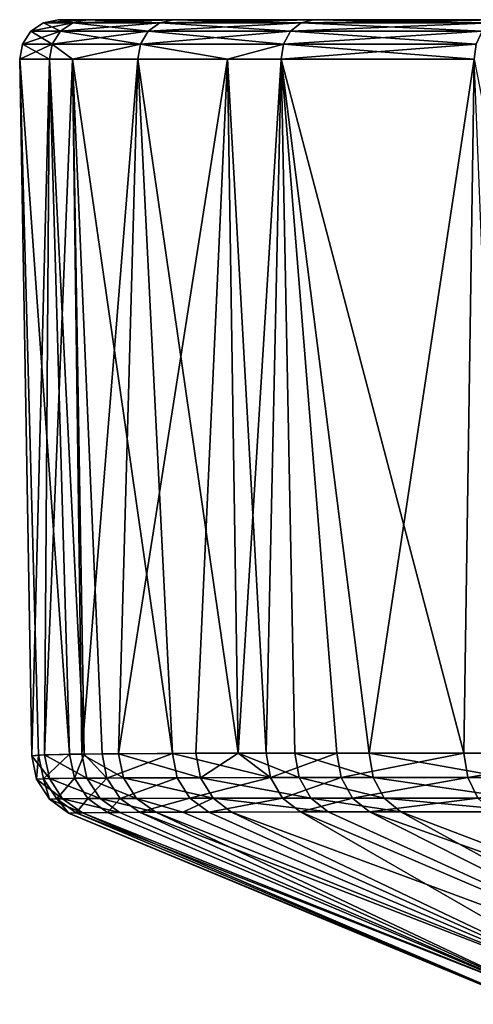
# Model space of a CAD drawing. Extents: x -210 to 50, y -85 to 0.
# Drawn here: x -30 to -26, y -8 to 0 of the extents above; entities that cross this region are included whole.
import ezdxf

# ---------------------------------------------------------------- set-up
doc = ezdxf.new("R2010")
doc.units = 0
doc.layers.add('L4', color=7, linetype='CONTINUOUS')

msp = doc.modelspace()

# ---------------------------------------------------------------- linework, layer by layer
at = {"layer": 'L4', "color": 7}
for points in [[(-29.47001, 0, -29.28153), (-29.58379, -0.02334, -29.30416), (-29.81073, -0.02334, -27)], [(-29.47001, 0, -29.28153), (-29.81073, -0.02334, -27), (-29.69472, 0, -27)], [(-29.81073, -0.02334, -27), (-29.81073, -0.02334, 27), (-29.69472, 0, 27)], [(-29.81073, -0.02334, -27), (-29.69472, 0, 27), (-29.69472, 0, -27)], [(-29.69472, 0, 27), (-29.81073, -0.02334, 27), (-29.58379, -0.02334, 29.30416)], [(18, 0, -38.69472), (-18, 0, -38.69472), (-29.69472, 0, -27)], [(29.69472, 0, -27), (18, 0, -38.69472), (-29.69472, 0, -27)], [(29.69472, 0, -27), (-29.69472, 0, -27), (29.69472, 0, 27)], [(29.69472, 0, 27), (-29.69472, 0, -27), (-29.69472, 0, 27)], [(29.69472, 0, 27), (-29.69472, 0, 27), (-18, 0, 38.69472)], [(-18, 0, 38.69472), (-29.69472, 0, 27), (-29.47001, 0, 29.28153)], [(-18, 0, -38.69472), (-20.28153, 0, -38.47001), (-29.69472, 0, -27)], [(-29.69472, 0, -27), (-20.28153, 0, -38.47001), (-22.47537, 0, -37.80451)], [(-29.69472, 0, -27), (-22.47537, 0, -37.80451), (-24.49724, 0, -36.7238)], [(-24.49724, 0, -36.7238), (-26.26941, 0, -35.26941), (-29.69472, 0, -27)], [(-29.69472, 0, -27), (-26.26941, 0, -35.26941), (-27.7238, 0, -33.49724)], [(-29.69472, 0, -27), (-27.7238, 0, -33.49724), (-29.47001, 0, -29.28153)], [(-29.69472, 0, 27), (-29.58379, -0.02334, 29.30416), (-29.47001, 0, 29.28153)], [(-28.80451, 0, -31.47538), (-28.91169, -0.02334, -31.51977), (-29.58379, -0.02334, -29.30416)], [(-28.80451, 0, -31.47538), (-29.58379, -0.02334, -29.30416), (-29.47001, 0, -29.28153)], [(-29.47001, 0, 29.28153), (-29.58379, -0.02334, 29.30416), (-28.91169, -0.02334, 31.51977)], [(-18, 0, 38.69472), (-29.47001, 0, 29.28153), (-28.80451, 0, 31.47538)], [(-29.47001, 0, -29.28153), (-27.7238, 0, -33.49724), (-28.80451, 0, -31.47538)], [(-29.47001, 0, 29.28153), (-28.91169, -0.02334, 31.51977), (-28.80451, 0, 31.47538)], [(-27.7238, 0, -33.49724), (-27.82026, -0.02334, -33.56169), (-28.91169, -0.02334, -31.51977)], [(-27.7238, 0, -33.49724), (-28.91169, -0.02334, -31.51977), (-28.80451, 0, -31.47538)], [(-28.80451, 0, 31.47538), (-28.91169, -0.02334, 31.51977), (-27.82026, -0.02334, 33.56169)], [(-27.7238, 0, 33.49724), (-18, 0, 38.69472), (-28.80451, 0, 31.47538)], [(-28.80451, 0, 31.47538), (-27.82026, -0.02334, 33.56169), (-27.7238, 0, 33.49724)], [(-26.26941, 0, -35.26941), (-26.35145, -0.02334, -35.35145), (-27.82026, -0.02334, -33.56169)], [(-26.26941, 0, -35.26941), (-27.82026, -0.02334, -33.56169), (-27.7238, 0, -33.49724)], [(-27.7238, 0, 33.49724), (-27.82026, -0.02334, 33.56169), (-26.35145, -0.02334, 35.35145)], [(-20.28153, 0, 38.47001), (-18, 0, 38.69472), (-27.7238, 0, 33.49724)], [(-20.28153, 0, 38.47001), (-27.7238, 0, 33.49724), (-22.47537, 0, 37.80451)], [(-22.47537, 0, 37.80451), (-27.7238, 0, 33.49724), (-26.26941, 0, 35.26941)], [(-27.7238, 0, 33.49724), (-26.35145, -0.02334, 35.35145), (-26.26941, 0, 35.26941)], [(-29.58379, -0.02334, -29.30416), (-29.67987, -0.089727, -29.32327), (-29.90869, -0.089727, -27)], [(-29.58379, -0.02334, -29.30416), (-29.90869, -0.089727, -27), (-29.81073, -0.02334, -27)], [(-29.90869, -0.089727, -27), (-29.90869, -0.089727, 27), (-29.81073, -0.02334, 27)], [(-29.90869, -0.089727, -27), (-29.81073, -0.02334, 27), (-29.81073, -0.02334, -27)], [(-29.81073, -0.02334, 27), (-29.90869, -0.089727, 27), (-29.67987, -0.089727, 29.32327)], [(-29.81073, -0.02334, 27), (-29.67987, -0.089727, 29.32327), (-29.58379, -0.02334, 29.30416)], [(-28.91169, -0.02334, -31.51977), (-29.0022, -0.089727, -31.55726), (-29.67987, -0.089727, -29.32327)], [(-28.91169, -0.02334, -31.51977), (-29.67987, -0.089727, -29.32327), (-29.58379, -0.02334, -29.30416)], [(-29.58379, -0.02334, 29.30416), (-29.67987, -0.089727, 29.32327), (-29.0022, -0.089727, 31.55726)], [(-29.58379, -0.02334, 29.30416), (-29.0022, -0.089727, 31.55726), (-28.91169, -0.02334, 31.51977)], [(-27.82026, -0.02334, -33.56169), (-27.90172, -0.089727, -33.61611), (-29.0022, -0.089727, -31.55726)], [(-27.82026, -0.02334, -33.56169), (-29.0022, -0.089727, -31.55726), (-28.91169, -0.02334, -31.51977)], [(-28.91169, -0.02334, 31.51977), (-29.0022, -0.089727, 31.55726), (-27.90172, -0.089727, 33.61611)], [(-28.91169, -0.02334, 31.51977), (-27.90172, -0.089727, 33.61611), (-27.82026, -0.02334, 33.56169)], [(-26.35145, -0.02334, -35.35145), (-26.42072, -0.089727, -35.42072), (-27.90172, -0.089727, -33.61611)], [(-26.35145, -0.02334, -35.35145), (-27.90172, -0.089727, -33.61611), (-27.82026, -0.02334, -33.56169)], [(-27.82026, -0.02334, 33.56169), (-27.90172, -0.089727, 33.61611), (-26.42072, -0.089727, 35.42072)], [(-27.82026, -0.02334, 33.56169), (-26.42072, -0.089727, 35.42072), (-26.35145, -0.02334, 35.35145)], [(-29.67987, -0.089727, -29.32327), (-29.7433, -0.188833, -29.33589), (-29.97336, -0.188833, -27)], [(-29.67987, -0.089727, -29.32327), (-29.97336, -0.188833, -27), (-29.90869, -0.089727, -27)], [(-29.97336, -0.188833, -27), (-29.97336, -0.188833, 27), (-29.90869, -0.089727, 27)], [(-29.97336, -0.188833, -27), (-29.90869, -0.089727, 27), (-29.90869, -0.089727, -27)], [(-29.90869, -0.089727, 27), (-29.97336, -0.188833, 27), (-29.7433, -0.188833, 29.33589)], [(-29.90869, -0.089727, 27), (-29.7433, -0.188833, 29.33589), (-29.67987, -0.089727, 29.32327)], [(-29.0022, -0.089727, -31.55726), (-29.06194, -0.188833, -31.58201), (-29.7433, -0.188833, -29.33589)], [(-29.0022, -0.089727, -31.55726), (-29.7433, -0.188833, -29.33589), (-29.67987, -0.089727, -29.32327)], [(-29.67987, -0.089727, 29.32327), (-29.7433, -0.188833, 29.33589), (-29.06194, -0.188833, 31.58201)], [(-29.67987, -0.089727, 29.32327), (-29.06194, -0.188833, 31.58201), (-29.0022, -0.089727, 31.55726)], [(-27.90172, -0.089727, -33.61611), (-27.95549, -0.188833, -33.65204), (-29.06194, -0.188833, -31.58201)], [(-27.90172, -0.089727, -33.61611), (-29.06194, -0.188833, -31.58201), (-29.0022, -0.089727, -31.55726)], [(-29.0022, -0.089727, 31.55726), (-29.06194, -0.188833, 31.58201), (-27.95549, -0.188833, 33.65204)], [(-29.0022, -0.089727, 31.55726), (-27.95549, -0.188833, 33.65204), (-27.90172, -0.089727, 33.61611)], [(-26.42072, -0.089727, -35.42072), (-26.46644, -0.188833, -35.46644), (-27.95549, -0.188833, -33.65204)], [(-26.42072, -0.089727, -35.42072), (-27.95549, -0.188833, -33.65204), (-27.90172, -0.089727, -33.61611)], [(-27.90172, -0.089727, 33.61611), (-27.95549, -0.188833, 33.65204), (-26.46644, -0.188833, 35.46644)], [(-27.90172, -0.089727, 33.61611), (-26.46644, -0.188833, 35.46644), (-26.42072, -0.089727, 35.42072)], [(-29.7433, -0.188833, -29.33589), (-29.7642, -0.305236, -29.34004), (-29.99467, -0.305236, -27)], [(-29.7433, -0.188833, -29.33589), (-29.99467, -0.305236, -27), (-29.97336, -0.188833, -27)], [(-29.99467, -0.305236, -27), (-29.99467, -0.305236, 27), (-29.97336, -0.188833, 27)], [(-29.99467, -0.305236, -27), (-29.97336, -0.188833, 27), (-29.97336, -0.188833, -27)], [(-29.97336, -0.188833, 27), (-29.99467, -0.305236, 27), (-29.7642, -0.305236, 29.34004)], [(-29.97336, -0.188833, 27), (-29.7642, -0.305236, 29.34004), (-29.7433, -0.188833, 29.33589)], [(-29.58596, -0.305236, -30.10445), (-29.7642, -0.305236, -29.34004), (-29.7433, -0.188833, -29.33589)], [(-29.7433, -0.188833, 29.33589), (-29.7642, -0.305236, 29.34004), (-29.58596, -0.305236, 30.10445)], [(-29.58596, -0.305236, -30.10445), (-29.7433, -0.188833, -29.33589), (-29.06194, -0.188833, -31.58201)], [(-29.7433, -0.188833, 29.33589), (-29.58596, -0.305236, 30.10445), (-29.06194, -0.188833, 31.58201)], [(-29.06194, -0.188833, -31.58201), (-29.08163, -0.305236, -31.59016), (-29.58596, -0.305236, -30.10445)], [(-29.06194, -0.188833, 31.58201), (-29.58596, -0.305236, 30.10445), (-29.08163, -0.305236, 31.59016)], [(-29.06194, -0.188833, -31.58201), (-28.38769, -0.305236, -32.99734), (-29.08163, -0.305236, -31.59016)], [(-29.06194, -0.188833, 31.58201), (-29.08163, -0.305236, 31.59016), (-28.38769, -0.305236, 32.99734)], [(-27.95549, -0.188833, -33.65204), (-28.38769, -0.305236, -32.99734), (-29.06194, -0.188833, -31.58201)], [(-28.38769, -0.305236, 32.99734), (-27.95549, -0.188833, 33.65204), (-29.06194, -0.188833, 31.58201)], [(-27.95549, -0.188833, -33.65204), (-27.9732, -0.305236, -33.66388), (-28.38769, -0.305236, -32.99734)], [(-28.38769, -0.305236, 32.99734), (-27.9732, -0.305236, 33.66388), (-27.95549, -0.188833, 33.65204)], [(-26.46644, -0.188833, -35.46644), (-26.48151, -0.305236, -35.48151), (-27.9732, -0.305236, -33.66388)], [(-26.46644, -0.188833, -35.46644), (-27.9732, -0.305236, -33.66388), (-27.95549, -0.188833, -33.65204)], [(-27.95549, -0.188833, 33.65204), (-27.9732, -0.305236, 33.66388), (-26.48151, -0.305236, 35.48151)], [(-27.95549, -0.188833, 33.65204), (-26.48151, -0.305236, 35.48151), (-26.46644, -0.188833, 35.46644)], [(-29.7642, -0.305236, -29.34004), (-29.60987, -5.679947, -29.61559), (-29.99467, -0.305236, -27)], [(-29.99467, -0.305236, -27), (-29.60987, -5.679947, -29.61559), (-29.84842, -5.686273, -28.11481)], [(-29.99467, -0.305236, -27), (-29.84842, -5.686273, -28.11481), (-29.90064, -5.692347, -27)], [(-29.90064, -5.692347, -27), (-29.90063, -5.692788, -8.392582), (-29.99467, -0.305236, -27)], [(-29.99467, -0.305236, -27), (-29.90063, -5.692788, -8.392582), (-29.90063, -5.692788, 4.506933)], [(-29.99467, -0.305236, -27), (-29.90063, -5.692788, 4.506933), (-29.99467, -0.305236, 27)], [(-29.99467, -0.305236, 27), (-29.90063, -5.692788, 4.506933), (-29.90063, -5.692788, 23.44147)], [(-29.99467, -0.305236, 27), (-29.90063, -5.692788, 23.44147), (-29.90064, -5.692347, 27)], [(-29.99467, -0.305236, 27), (-29.90064, -5.692347, 27), (-29.7642, -0.305236, 29.34004)], [(-29.7642, -0.305236, 29.34004), (-29.90064, -5.692347, 27), (-29.8029, -5.684331, 28.52316)], [(-29.7642, -0.305236, 29.34004), (-29.8029, -5.684331, 28.52316), (-29.58596, -0.305236, 30.10445)], [(-29.58596, -0.305236, 30.10445), (-29.8029, -5.684331, 28.52316), (-29.51379, -5.678622, 30.01058)], [(-29.58596, -0.305236, -30.10445), (-29.49537, -5.6784, -30.08018), (-29.7642, -0.305236, -29.34004)], [(-29.7642, -0.305236, -29.34004), (-29.49537, -5.6784, -30.08018), (-29.60987, -5.679947, -29.61559)], [(-29.08163, -0.305236, -31.59016), (-28.81479, -5.673296, -31.96725), (-29.58596, -0.305236, -30.10445)], [(-29.58596, -0.305236, -30.10445), (-28.81479, -5.673296, -31.96725), (-29.35825, -5.676976, -30.55272)], [(-29.58596, -0.305236, -30.10445), (-29.35825, -5.676976, -30.55272), (-29.49537, -5.6784, -30.08018)], [(-29.58596, -0.305236, 30.10445), (-29.51379, -5.678622, 30.01058), (-29.08163, -0.305236, 31.59016)], [(-29.08163, -0.305236, 31.59016), (-29.51379, -5.678622, 30.01058), (-29.23032, -5.675897, 30.93854)], [(-29.08163, -0.305236, 31.59016), (-29.23032, -5.675897, 30.93854), (-28.38769, -0.305236, 32.99734)], [(-28.38769, -0.305236, 32.99734), (-29.23032, -5.675897, 30.93854), (-28.6339, -5.672517, 32.34356)], [(-28.38769, -0.305236, -32.99734), (-28.30657, -5.67152, -32.9505), (-29.08163, -0.305236, -31.59016)], [(-29.08163, -0.305236, -31.59016), (-28.30657, -5.67152, -32.9505), (-28.81479, -5.673296, -31.96725)], [(-28.38769, -0.305236, 32.99734), (-28.6339, -5.672517, 32.34356), (-28.30657, -5.67152, 32.9505)], [(-27.9732, -0.305236, -33.66388), (-28.0901, -5.671064, -33.31062), (-28.38769, -0.305236, -32.99734)], [(-28.38769, -0.305236, -32.99734), (-28.0901, -5.671064, -33.31062), (-28.30657, -5.67152, -32.9505)], [(-27.9732, -0.305236, 33.66388), (-28.38769, -0.305236, 32.99734), (-28.30657, -5.67152, 32.9505)], [(-28.30657, -5.67152, 32.9505), (-27.86872, -5.670703, 33.65151), (-27.9732, -0.305236, 33.66388)], [(-27.9732, -0.305236, -33.66388), (-27.5425, -5.670366, -34.11162), (-28.0901, -5.671064, -33.31062)], [(-26.48151, -0.305236, -35.48151), (-26.56146, -5.670483, -35.26654), (-27.9732, -0.305236, -33.66388)], [(-27.9732, -0.305236, -33.66388), (-26.56146, -5.670483, -35.26654), (-27.5425, -5.670366, -34.11162)], [(-27.9732, -0.305236, 33.66388), (-27.86872, -5.670703, 33.65151), (-27.29416, -5.670258, 34.43323)], [(-27.9732, -0.305236, 33.66388), (-27.29416, -5.670258, 34.43323), (-26.48151, -0.305236, 35.48151)], [(-26.48151, -0.305236, 35.48151), (-27.29416, -5.670258, 34.43323), (-26.26632, -5.670712, 35.56167)], [(-26.48151, -0.305236, -35.48151), (-25.43299, -5.67188, -36.29432), (-26.56146, -5.670483, -35.26654)], [(-29.76486, -5.867592, 28.51913), (-29.8029, -5.684331, 28.52316), (-29.90064, -5.692347, 27)], [(-29.86377, -5.872254, -27.0011), (-29.90064, -5.692347, -27), (-29.84842, -5.686273, -28.11481)], [(-29.86377, -5.872254, 27.0011), (-29.90064, -5.692347, 27), (-29.90063, -5.692788, 23.44147)], [(-29.90063, -5.692788, -8.392582), (-29.90064, -5.692347, -27), (-29.86392, -5.8723, -8.392582)], [(-29.86392, -5.8723, -8.392582), (-29.90064, -5.692347, -27), (-29.86377, -5.872254, -27.0011)], [(-29.76486, -5.867592, 28.51913), (-29.90064, -5.692347, 27), (-29.86377, -5.872254, 27.0011)], [(-29.86377, -5.872254, 27.0011), (-29.90063, -5.692788, 23.44147), (-29.86392, -5.8723, 23.44147)], [(-29.86392, -5.8723, 23.44147), (-29.90063, -5.692788, 23.44147), (-29.90063, -5.692788, 4.506933)], [(-29.86392, -5.8723, 23.44147), (-29.90063, -5.692788, 4.506933), (-29.86392, -5.8723, 4.506933)], [(-29.86392, -5.8723, 4.506933), (-29.90063, -5.692788, 4.506933), (-29.90063, -5.692788, -8.392582)], [(-29.86392, -5.8723, 4.506933), (-29.90063, -5.692788, -8.392582), (-29.86392, -5.8723, -8.392582)], [(-29.86377, -5.872254, -27.0011), (-29.84842, -5.686273, -28.11481), (-29.81058, -5.868724, -28.1122)], [(-29.81058, -5.868724, -28.1122), (-29.84842, -5.686273, -28.11481), (-29.60987, -5.679947, -29.61559)], [(-29.81058, -5.868724, -28.1122), (-29.60987, -5.679947, -29.61559), (-29.57163, -5.865109, -29.60765)], [(-29.47561, -5.864384, 30.00122), (-29.51379, -5.678622, 30.01058), (-29.8029, -5.684331, 28.52316)], [(-29.47561, -5.864384, 30.00122), (-29.8029, -5.684331, 28.52316), (-29.76486, -5.867592, 28.51913)], [(-29.57163, -5.865109, -29.60765), (-29.60987, -5.679947, -29.61559), (-29.49537, -5.6784, -30.08018)], [(-29.57163, -5.865109, -29.60765), (-29.49537, -5.6784, -30.08018), (-29.32028, -5.863488, -30.54141)], [(-29.19257, -5.862891, 30.92583), (-29.23032, -5.675897, 30.93854), (-29.51379, -5.678622, 30.01058)], [(-29.19257, -5.862891, 30.92583), (-29.51379, -5.678622, 30.01058), (-29.47561, -5.864384, 30.00122)], [(-29.32028, -5.863488, -30.54141), (-29.49537, -5.6784, -30.08018), (-29.35825, -5.676976, -30.55272)], [(-29.32028, -5.863488, -30.54141), (-29.35825, -5.676976, -30.55272), (-28.81479, -5.673296, -31.96725)], [(-28.81479, -5.673296, -31.96725), (-28.77802, -5.861358, -31.9508), (-29.32028, -5.863488, -30.54141)], [(-28.59764, -5.860891, 32.32571), (-28.6339, -5.672517, 32.34356), (-29.23032, -5.675897, 30.93854)], [(-28.59764, -5.860891, 32.32571), (-29.23032, -5.675897, 30.93854), (-29.19257, -5.862891, 30.92583)], [(-28.30657, -5.67152, -32.9505), (-28.05551, -5.860049, -33.28922), (-28.81479, -5.673296, -31.96725)], [(-28.81479, -5.673296, -31.96725), (-28.05551, -5.860049, -33.28922), (-28.77802, -5.861358, -31.9508)], [(-28.30657, -5.67152, 32.9505), (-28.6339, -5.672517, 32.34356), (-28.59764, -5.860891, 32.32571)], [(-27.83486, -5.859835, 33.62887), (-28.30657, -5.67152, 32.9505), (-28.59764, -5.860891, 32.32571)], [(-27.83486, -5.859835, 33.62887), (-27.86872, -5.670703, 33.65151), (-28.30657, -5.67152, 32.9505)], [(-28.30657, -5.67152, -32.9505), (-28.0901, -5.671064, -33.31062), (-28.05551, -5.860049, -33.28922)], [(-28.05551, -5.860049, -33.28922), (-28.0901, -5.671064, -33.31062), (-27.5425, -5.670366, -34.11162)], [(-28.05551, -5.860049, -33.28922), (-27.5425, -5.670366, -34.11162), (-27.50974, -5.859633, -34.08731)], [(-27.26227, -5.859574, 34.40776), (-27.29416, -5.670258, 34.43323), (-27.86872, -5.670703, 33.65151)], [(-27.26227, -5.859574, 34.40776), (-27.86872, -5.670703, 33.65151), (-27.83486, -5.859835, 33.62887)], [(-27.50974, -5.859633, -34.08731), (-27.5425, -5.670366, -34.11162), (-26.56146, -5.670483, -35.26654)], [(-27.50974, -5.859633, -34.08731), (-26.56146, -5.670483, -35.26654), (-26.53219, -5.85973, -35.23814)], [(-26.23811, -5.859854, 35.53227), (-26.26632, -5.670712, 35.56167), (-27.29416, -5.670258, 34.43323)], [(-26.23811, -5.859854, 35.53227), (-27.29416, -5.670258, 34.43323), (-27.26227, -5.859574, 34.40776)], [(-26.53219, -5.85973, -35.23814), (-26.56146, -5.670483, -35.26654), (-25.43299, -5.67188, -36.29432)], [(-26.53219, -5.85973, -35.23814), (-25.43299, -5.67188, -36.29432), (-25.4079, -5.860539, -36.26249)], [(-29.21844, -6.021607, -30.51003), (-29.32028, -5.863488, -30.54141), (-28.77802, -5.861358, -31.9508)], [(-29.21844, -6.021607, -30.51003), (-28.77802, -5.861358, -31.9508), (-28.67947, -6.020304, -31.90591)], [(-28.50044, -6.020001, 32.27719), (-28.59764, -5.860891, 32.32571), (-29.19257, -5.862891, 30.92583)], [(-28.67947, -6.020304, -31.90591), (-28.77802, -5.861358, -31.9508), (-28.05551, -5.860049, -33.28922)], [(-28.67947, -6.020304, -31.90591), (-28.05551, -5.860049, -33.28922), (-27.96274, -6.01948, -33.23139)], [(-27.74399, -6.019343, 33.56778), (-27.83486, -5.859835, 33.62887), (-28.59764, -5.860891, 32.32571)], [(-27.74399, -6.019343, 33.56778), (-28.59764, -5.860891, 32.32571), (-28.50044, -6.020001, 32.27719)], [(-27.96274, -6.01948, -33.23139), (-28.05551, -5.860049, -33.28922), (-27.50974, -5.859633, -34.08731)], [(-27.96274, -6.01948, -33.23139), (-27.50974, -5.859633, -34.08731), (-27.42178, -6.019211, -34.02185)], [(-27.17659, -6.019179, 34.33926), (-27.26227, -5.859574, 34.40776), (-27.83486, -5.859835, 33.62887)], [(-27.17659, -6.019179, 34.33926), (-27.83486, -5.859835, 33.62887), (-27.74399, -6.019343, 33.56778)], [(-27.42178, -6.019211, -34.02185), (-27.50974, -5.859633, -34.08731), (-26.53219, -5.85973, -35.23814)], [(-27.42178, -6.019211, -34.02185), (-26.53219, -5.85973, -35.23814), (-26.45338, -6.019299, -35.16194)], [(-26.16213, -6.019368, 35.45342), (-26.23811, -5.859854, 35.53227), (-27.26227, -5.859574, 34.40776)], [(-26.16213, -6.019368, 35.45342), (-27.26227, -5.859574, 34.40776), (-27.17659, -6.019179, 34.33926)], [(-26.45338, -6.019299, -35.16194), (-26.53219, -5.85973, -35.23814), (-25.4079, -5.860539, -36.26249)], [(-29.76443, -6.026713, 27.00205), (-29.86377, -5.872254, 27.0011), (-29.86392, -5.8723, 23.44147)], [(-29.86392, -5.8723, -8.392582), (-29.86377, -5.872254, -27.0011), (-29.76501, -6.026533, -8.392582)], [(-29.76443, -6.026713, 27.00205), (-29.86392, -5.8723, 23.44147), (-29.76501, -6.026533, 23.44147)], [(-29.76501, -6.026533, 23.44147), (-29.86392, -5.8723, 23.44147), (-29.86392, -5.8723, 4.506933)], [(-29.76501, -6.026533, 23.44147), (-29.86392, -5.8723, 4.506933), (-29.76501, -6.026533, 4.506933)], [(-29.76501, -6.026533, 4.506933), (-29.86392, -5.8723, 4.506933), (-29.86392, -5.8723, -8.392582)], [(-29.76501, -6.026533, 4.506933), (-29.86392, -5.8723, -8.392582), (-29.76501, -6.026533, -8.392582)], [(-29.66263, -6.023938, 28.50668), (-29.76486, -5.867592, 28.51913), (-29.86377, -5.872254, 27.0011)], [(-29.76443, -6.026713, -27.00205), (-29.86377, -5.872254, -27.0011), (-29.81058, -5.868724, -28.1122)], [(-29.76501, -6.026533, -8.392582), (-29.86377, -5.872254, -27.0011), (-29.76443, -6.026713, -27.00205)], [(-29.66263, -6.023938, 28.50668), (-29.86377, -5.872254, 27.0011), (-29.76443, -6.026713, 27.00205)], [(-29.70885, -6.02462, -28.10344), (-29.81058, -5.868724, -28.1122), (-29.57163, -5.865109, -29.60765)], [(-29.76443, -6.026713, -27.00205), (-29.81058, -5.868724, -28.1122), (-29.70885, -6.02462, -28.10344)], [(-29.3732, -6.022098, 29.97497), (-29.47561, -5.864384, 30.00122), (-29.76486, -5.867592, 28.51913)], [(-29.3732, -6.022098, 29.97497), (-29.76486, -5.867592, 28.51913), (-29.66263, -6.023938, 28.50668)], [(-29.70885, -6.02462, -28.10344), (-29.57163, -5.865109, -29.60765), (-29.46901, -6.022499, -29.58512)], [(-29.46901, -6.022499, -29.58512), (-29.57163, -5.865109, -29.60765), (-29.32028, -5.863488, -30.54141)], [(-29.09137, -6.021269, 30.8908), (-29.19257, -5.862891, 30.92583), (-29.47561, -5.864384, 30.00122)], [(-29.09137, -6.021269, 30.8908), (-29.47561, -5.864384, 30.00122), (-29.3732, -6.022098, 29.97497)], [(-29.46901, -6.022499, -29.58512), (-29.32028, -5.863488, -30.54141), (-29.21844, -6.021607, -30.51003)], [(-28.50044, -6.020001, 32.27719), (-29.19257, -5.862891, 30.92583), (-29.09137, -6.021269, 30.8908)], [(-29.61717, -6.134777, -14.4242), (-29.61717, -6.134777, -8.392582), (-29.76501, -6.026533, -8.392582)], [(-29.76501, -6.026533, -8.392582), (-29.61717, -6.134777, -8.392582), (-29.61717, -6.134777, 4.506933)], [(-29.76501, -6.026533, -8.392582), (-29.61717, -6.134777, 4.506933), (-29.76501, -6.026533, 4.506933)], [(-29.76501, -6.026533, 4.506933), (-29.61717, -6.134777, 4.506933), (-29.61717, -6.134777, 23.44147)], [(-29.76501, -6.026533, 4.506933), (-29.61717, -6.134777, 23.44147), (-29.76501, -6.026533, 23.44147)], [(-29.76501, -6.026533, 23.44147), (-29.61717, -6.134777, 23.44147), (-29.61601, -6.134885, 27.00273)], [(-29.76501, -6.026533, 23.44147), (-29.61601, -6.134885, 27.00273), (-29.76443, -6.026713, 27.00205)], [(-29.76501, -6.026533, -8.392582), (-29.76443, -6.026713, -27.00205), (-29.61717, -6.134777, -14.4242)], [(-29.51056, -6.131449, 28.48758), (-29.66263, -6.023938, 28.50668), (-29.76443, -6.026713, 27.00205)], [(-29.61601, -6.134885, -27.00273), (-29.76443, -6.026713, -27.00205), (-29.70885, -6.02462, -28.10344)], [(-29.61601, -6.134885, -27.00273), (-29.61717, -6.134777, -25.53868), (-29.76443, -6.026713, -27.00205)], [(-29.76443, -6.026713, -27.00205), (-29.61717, -6.134777, -25.53868), (-29.61717, -6.134777, -21.78745)], [(-29.61717, -6.134777, -14.4242), (-29.76443, -6.026713, -27.00205), (-29.61717, -6.134777, -21.78745)], [(-29.51056, -6.131449, 28.48758), (-29.76443, -6.026713, 27.00205), (-29.61601, -6.134885, 27.00273)], [(-29.55738, -6.132303, -28.08977), (-29.70885, -6.02462, -28.10344), (-29.46901, -6.022499, -29.58512)], [(-29.61601, -6.134885, -27.00273), (-29.70885, -6.02462, -28.10344), (-29.55738, -6.132303, -28.08977)], [(-29.2213, -6.129022, 29.93562), (-29.3732, -6.022098, 29.97497), (-29.66263, -6.023938, 28.50668)], [(-29.2213, -6.129022, 29.93562), (-29.66263, -6.023938, 28.50668), (-29.51056, -6.131449, 28.48758)], [(-29.55738, -6.132303, -28.08977), (-29.46901, -6.022499, -29.58512), (-29.31671, -6.129571, -29.55121)], [(-29.31671, -6.129571, -29.55121), (-29.46901, -6.022499, -29.58512), (-29.21844, -6.021607, -30.51003)], [(-28.9415, -6.127873, 30.83855), (-29.09137, -6.021269, 30.8908), (-29.3732, -6.022098, 29.97497)], [(-28.9415, -6.127873, 30.83855), (-29.3732, -6.022098, 29.97497), (-29.2213, -6.129022, 29.93562)], [(-29.31671, -6.129571, -29.55121), (-29.21844, -6.021607, -30.51003), (-29.06755, -6.128339, -30.46317)], [(-29.06755, -6.128339, -30.46317), (-29.21844, -6.021607, -30.51003), (-28.67947, -6.020304, -31.90591)], [(-28.73301, -6.127179, 31.38302), (-28.50044, -6.020001, 32.27719), (-29.09137, -6.021269, 30.8908)], [(-28.73301, -6.127179, 31.38302), (-29.09137, -6.021269, 30.8908), (-28.9415, -6.127873, 30.83855)], [(-29.06755, -6.128339, -30.46317), (-28.67947, -6.020304, -31.90591), (-28.53373, -6.126615, -31.83922)], [(-28.35674, -6.126224, 32.2052), (-28.50044, -6.020001, 32.27719), (-28.73301, -6.127179, 31.38302)], [(-28.53373, -6.126615, -31.83922), (-28.67947, -6.020304, -31.90591), (-27.96274, -6.01948, -33.23139)], [(-28.53373, -6.126615, -31.83922), (-27.96274, -6.01948, -33.23139), (-27.82564, -6.125526, -33.14578)], [(-27.60973, -6.125346, 33.4774), (-27.74399, -6.019343, 33.56778), (-28.50044, -6.020001, 32.27719)], [(-27.60973, -6.125346, 33.4774), (-28.50044, -6.020001, 32.27719), (-28.35674, -6.126224, 32.2052)], [(-27.82564, -6.125526, -33.14578), (-27.96274, -6.01948, -33.23139), (-27.42178, -6.019211, -34.02185)], [(-27.82564, -6.125526, -33.14578), (-27.42178, -6.019211, -34.02185), (-27.29183, -6.125174, -33.92505)], [(-27.04998, -6.125126, 34.23801), (-27.17659, -6.019179, 34.33926), (-27.74399, -6.019343, 33.56778)], [(-27.04998, -6.125126, 34.23801), (-27.74399, -6.019343, 33.56778), (-27.60973, -6.125346, 33.4774)], [(-27.29183, -6.125174, -33.92505), (-27.42178, -6.019211, -34.02185), (-26.45338, -6.019299, -35.16194)], [(-27.29183, -6.125174, -33.92505), (-26.45338, -6.019299, -35.16194), (-26.33687, -6.125268, -35.04937)], [(-26.04976, -6.125368, 35.33692), (-26.16213, -6.019368, 35.45342), (-27.17659, -6.019179, 34.33926)], [(-26.04976, -6.125368, 35.33692), (-27.17659, -6.019179, 34.33926), (-27.04998, -6.125126, 34.23801)], [(-29.61601, -6.134885, -27.00273), (-26.06471, -7.613148, -23.72774), (-29.61717, -6.134777, -25.53868)], [(-29.61717, -6.134777, -25.53868), (-26.06471, -7.613148, -23.72774), (-26.06471, -7.613148, -20.27664)], [(-29.61717, -6.134777, -25.53868), (-26.06471, -7.613148, -20.27664), (-29.61717, -6.134777, -21.78745)], [(-29.61717, -6.134777, -21.78745), (-26.06471, -7.613148, -20.27664), (-26.06471, -7.613148, -13.45897)], [(-29.61717, -6.134777, -21.78745), (-26.06471, -7.613148, -13.45897), (-29.61717, -6.134777, -14.4242)], [(-26.06471, -7.613148), (-29.61717, -6.134777, 4.506933), (-26.06471, -7.613148, -13.45897)], [(-26.06471, -7.613148, -13.45897), (-29.61717, -6.134777, 4.506933), (-29.61717, -6.134777, -8.392582)], [(-26.06471, -7.613148, -13.45897), (-29.61717, -6.134777, -8.392582), (-29.61717, -6.134777, -14.4242)], [(-26.06471, -7.613148), (-26.06471, -7.613148, 13.45897), (-29.61717, -6.134777, 4.506933)], [(-29.61717, -6.134777, 4.506933), (-26.06471, -7.613148, 13.45897), (-26.06471, -7.613148, 20.27664)], [(-29.61717, -6.134777, 4.506933), (-26.06471, -7.613148, 20.27664), (-29.61717, -6.134777, 23.44147)], [(-29.61717, -6.134777, 23.44147), (-26.06471, -7.613148, 20.27664), (-26.06471, -7.613148, 23.72774)], [(-29.61717, -6.134777, 23.44147), (-26.06471, -7.613148, 23.72774), (-29.61601, -6.134885, 27.00273)], [(-29.61601, -6.134885, 27.00273), (-26.05082, -7.613148, 25.46851), (-29.51056, -6.131449, 28.48758)], [(-29.55738, -6.132303, -28.08977), (-26.05082, -7.613148, -25.46851), (-29.61601, -6.134885, -27.00273)], [(-29.61601, -6.134885, -27.00273), (-26.05082, -7.613148, -25.46851), (-26.06471, -7.613148, -23.72774)], [(-29.61601, -6.134885, 27.00273), (-26.06471, -7.613148, 23.72774), (-26.05082, -7.613148, 25.46851)], [(-29.31671, -6.129571, -29.55121), (-25.80574, -7.613148, -27.23308), (-29.55738, -6.132303, -28.08977)], [(-29.55738, -6.132303, -28.08977), (-25.80574, -7.613148, -27.23308), (-26.05082, -7.613148, -25.46851)], [(-29.51056, -6.131449, 28.48758), (-25.80574, -7.613148, 27.23308), (-29.2213, -6.129022, 29.93562)], [(-29.51056, -6.131449, 28.48758), (-26.05082, -7.613148, 25.46851), (-25.80574, -7.613148, 27.23308)], [(-29.06755, -6.128339, -30.46317), (-25.80574, -7.613148, -27.23308), (-29.31671, -6.129571, -29.55121)], [(-29.2213, -6.129022, 29.93562), (-25.80574, -7.613148, 27.23308), (-28.9415, -6.127873, 30.83855)], [(-28.53373, -6.126615, -31.83922), (-25.24184, -7.613148, -28.97973), (-29.06755, -6.128339, -30.46317)], [(-29.06755, -6.128339, -30.46317), (-25.24184, -7.613148, -28.97973), (-25.80574, -7.613148, -27.23308)], [(-28.9415, -6.127873, 30.83855), (-25.24184, -7.613148, 28.97973), (-28.73301, -6.127179, 31.38302)], [(-28.9415, -6.127873, 30.83855), (-25.80574, -7.613148, 27.23308), (-25.24184, -7.613148, 28.97973)], [(-28.73301, -6.127179, 31.38302), (-25.24184, -7.613148, 28.97973), (-28.35674, -6.126224, 32.2052)], [(-27.82564, -6.125526, -33.14578), (-25.24184, -7.613148, -28.97973), (-28.53373, -6.126615, -31.83922)], [(-28.35674, -6.126224, 32.2052), (-24.34982, -7.613148, 30.64521), (-27.60973, -6.125346, 33.4774)], [(-28.35674, -6.126224, 32.2052), (-25.24184, -7.613148, 28.97973), (-24.34982, -7.613148, 30.64521)], [(-27.29183, -6.125174, -33.92505), (-24.34982, -7.613148, -30.64521), (-27.82564, -6.125526, -33.14578)], [(-27.82564, -6.125526, -33.14578), (-24.34982, -7.613148, -30.64521), (-25.24184, -7.613148, -28.97973)], [(-27.60973, -6.125346, 33.4774), (-24.34982, -7.613148, 30.64521), (-27.04998, -6.125126, 34.23801)], [(-26.33687, -6.125268, -35.04937), (-23.14418, -7.613148, -32.14942), (-27.29183, -6.125174, -33.92505)], [(-27.29183, -6.125174, -33.92505), (-23.14418, -7.613148, -32.14942), (-24.34982, -7.613148, -30.64521)], [(-27.04998, -6.125126, 34.23801), (-24.34982, -7.613148, 30.64521), (-23.14418, -7.613148, 32.14942)], [(-27.04998, -6.125126, 34.23801), (-23.14418, -7.613148, 32.14942), (-26.04976, -6.125368, 35.33692)]]:
    msp.add_3dface(points, dxfattribs=at)

doc.saveas('drawing.dxf')
